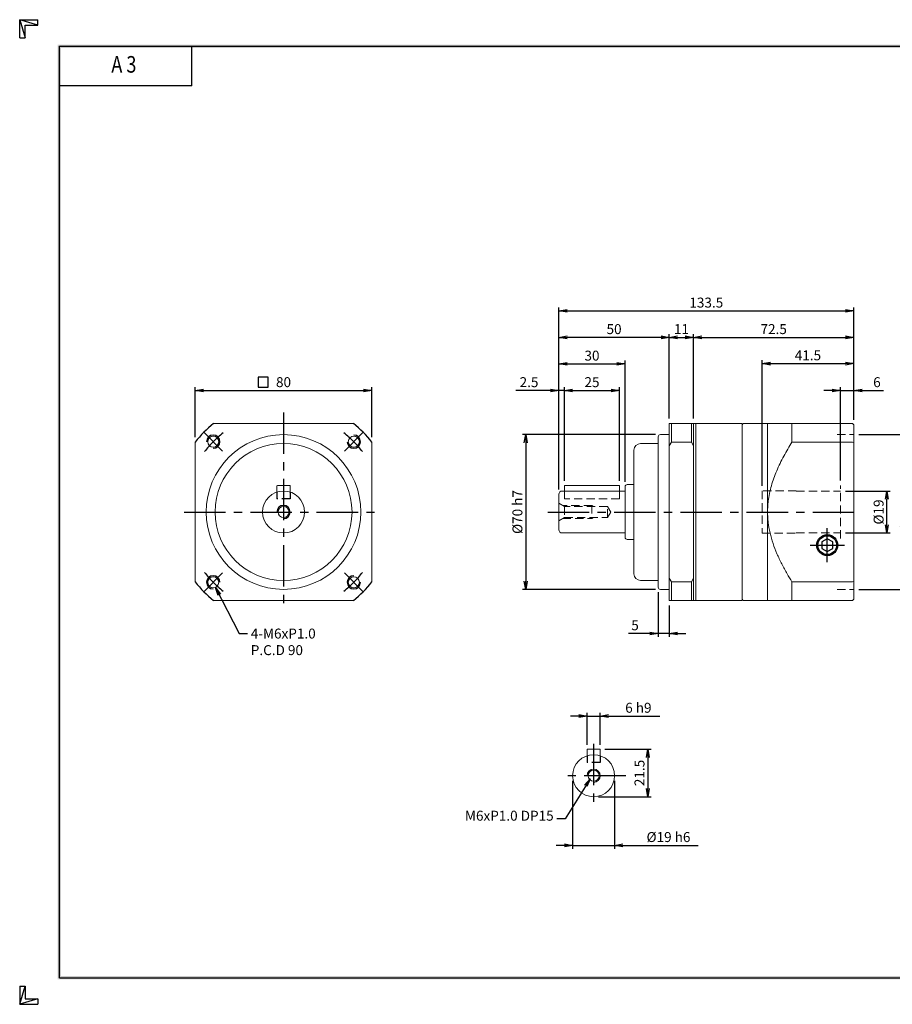
# Model space of a CAD drawing. Extents: x 0 to 630, y 0 to 446.
# Drawn here: x 0 to 395, y 0 to 446 of the extents above; entities that cross this region are included whole.
import ezdxf
from ezdxf.enums import TextEntityAlignment as Align

# ---------------------------------------------------------------- set-up
doc = ezdxf.new("R2010")
doc.units = 0
doc.header["$LTSCALE"] = 15
doc.header["$MEASUREMENT"] = 0
doc.linetypes.add('CENTER', pattern=[2, 1.25, -0.25, 0.25, -0.25])
doc.linetypes.add('HIDDEN', pattern=[0.375, 0.25, -0.125])
doc.layers.get('0').update_dxf_attribs({"linetype": 'CONTINUOUS'})
doc.layers.get('DEFPOINTS').update_dxf_attribs({"linetype": 'CONTINUOUS'})
for name, color, linetype in [('CL', 1, 'CENTER'), ('DIM', 1, 'CONTINUOUS'), ('HL', 2, 'HIDDEN'), ('RD', 1, 'CONTINUOUS')]:
    doc.layers.add(name, color=color, linetype=linetype)
doc.styles.add('ROMANS', font='romans', dxfattribs={"width": 0.8})
doc.dimstyles.get("Standard").update_dxf_attribs({"dimtxt": 0.18, "dimasz": 0.18, "dimexe": 0.18, "dimexo": 0.0625, "dimgap": 0.09, "dimtad": 0, "dimtih": 1, "dimtoh": 1, "dimdec": 4, "dimzin": 0, "dimdsep": 46, "dimtxsty": 'Standard', "dimcen": 0.09, "dimadec": 0, "dimazin": 0, "dimtfac": 1, "dimtdec": 4, "dimtofl": 0, "dimtmove": 0, "dimatfit": 3, "dimfxl": 0, "dimtolj": 1, "dimtzin": 0, "dimarcsym": 0})
doc.dimstyles.new('STANDARD$0', dxfattribs={"dimtxt": 0.18, "dimasz": 0.18, "dimexe": 0.18, "dimexo": 0.0625, "dimgap": 0.09, "dimtad": 0, "dimtih": 1, "dimtoh": 1, "dimdec": 4, "dimzin": 0, "dimdsep": 46, "dimtxsty": 'Standard', "dimcen": 0.09, "dimadec": 0, "dimazin": 0, "dimtfac": 1, "dimtdec": 4, "dimtofl": 0, "dimtmove": 0, "dimatfit": 3, "dimfxl": 0, "dimtolj": 1, "dimtzin": 0, "dimarcsym": 0})

# ---------------------------------------------------------------- blocks, each defined once
blk = doc.blocks.new('H3')
for p, q in [((5.5, 295.37), (0, 297)), ((0, 297), (5.5, 297)), ((0, 291.5), (0, 297)), ((0, 297), (1.63, 291.5)), ((5.5, 295.37), (5.5, 297)), ((1.63, 295.37), (5.5, 295.37)), ((1.63, 291.5), (1.63, 295.37)), ((0, 291.5), (1.63, 291.5)), ((52, 277), (52, 289)), ((52, 277), (12, 277)), ((0, 5.5), (0, 0)), ((0, 0), (1.63, 5.5)), ((0, 5.5), (1.63, 5.5)), ((1.63, 5.5), (1.63, 1.63)), ((5.5, 1.63), (0, 0)), ((0, 0), (5.5, 0)), ((1.63, 1.63), (5.5, 1.63)), ((5.5, 1.63), (5.5, 0))]:
    blk.add_line(p, q)
at = {"layer": 'DIM', "color": 1}
for p, q in [((12, 289), (412, 289)), ((12, 8), (12, 289)), ((12, 8), (412, 8))]:
    blk.add_line(p, q, dxfattribs=at)
for points in [[(11.5, 289.5), (11.5, 288.5), (412.5, 289.5), (412.5, 288.5)], [(12.5, 8.5), (11.5, 7.5), (12.5, 288.5), (11.5, 289.5)], [(11.5, 7.5), (11.5, 8.5), (412.5, 7.5), (412.5, 8.5)]]:
    blk.add_trace(points, dxfattribs=at)
at = {"style": 'ROMANS', "width": 0.8}
blk.add_text('A 3', height=5, dxfattribs=at).set_placement((31.45, 282.88), align=Align.MIDDLE)
blk = doc.blocks.new('_OPEN')
at = {"color": 0, "linetype": 'ByBlock'}
for p, q in [((-1, 0.17), (0, 0)), ((0, 0), (-1, -0.17)), ((0, 0), (-1, 0))]:
    blk.add_line(p, q, dxfattribs=at)
blk = doc.blocks.new('*D3')
at = {"layer": 'DEFPOINTS', "color": 0}
for p in [(262.81, 130.42), (256.81, 115.22), (262.81, 115.22)]:
    blk.add_point(p, dxfattribs=at)
at = {"layer": 'DIM', "color": 0, "linetype": 'ByBlock', "lineweight": -2}
for p, q in [((253.06, 130.42), (249.31, 130.42)), ((256.81, 117.47), (256.81, 131.92)), ((256.81, 130.42), (262.81, 130.42)), ((262.81, 117.47), (262.81, 131.92)), ((266.56, 130.42), (289.81, 130.42))]:
    blk.add_line(p, q, dxfattribs=at)
at = {"layer": 'DIM', "color": 0, "lineweight": -2, "xscale": 3.75, "yscale": 3.75, "zscale": 3.75}
blk.add_blockref('_OPEN', (256.81, 130.42), dxfattribs=at)
at = {"layer": 'DIM', "color": 0, "lineweight": -2, "xscale": 3.75, "yscale": 3.75, "zscale": 3.75, "rotation": 180}
blk.add_blockref('_OPEN', (262.81, 130.42), dxfattribs=at)
at = {"layer": 'DIM', "color": 0, "insert": (280.06, 134.17), "char_height": 4.5, "attachment_point": 5}
blk.add_mtext('\\A1;6 h9', dxfattribs=at)
blk = doc.blocks.new('*D4')
at = {"layer": 'DEFPOINTS', "color": 0}
for p in [(262.61, 115.42), (259.81, 93.92), (284.31, 93.92)]:
    blk.add_point(p, dxfattribs=at)
at = {"layer": 'DIM', "color": 0, "linetype": 'ByBlock', "lineweight": -2}
for p, q in [((264.86, 115.42), (285.81, 115.42)), ((284.31, 111.67), (284.31, 97.67)), ((262.06, 93.92), (285.81, 93.92))]:
    blk.add_line(p, q, dxfattribs=at)
at = {"layer": 'DIM', "color": 0, "lineweight": -2, "xscale": 3.75, "yscale": 3.75, "zscale": 3.75}
for p, rotation in [((284.31, 115.42), 90), ((284.31, 93.92), 270)]:
    blk.add_blockref('_OPEN', p, dxfattribs=dict(at, rotation=rotation))
at = {"layer": 'DIM', "color": 0, "insert": (280.56, 104.67), "char_height": 4.5, "attachment_point": 5, "rotation": 90}
blk.add_mtext('\\A1;21.5', dxfattribs=at)
blk = doc.blocks.new('*D5')
at = {"layer": 'DEFPOINTS', "color": 0}
for p in [(250.31, 103.42), (269.31, 103.42), (269.31, 71.92)]:
    blk.add_point(p, dxfattribs=at)
at = {"layer": 'DIM', "color": 0, "lineweight": -2}
for p, q in [((250.31, 101.17), (250.31, 70.42)), ((269.31, 101.17), (269.31, 70.42)), ((246.56, 71.92), (242.81, 71.92)), ((250.31, 71.92), (269.31, 71.92)), ((273.06, 71.92), (307.19, 71.92))]:
    blk.add_line(p, q, dxfattribs=at)
at = {"layer": 'DIM', "color": 0, "lineweight": -2, "xscale": 3.75, "yscale": 3.75, "zscale": 3.75}
blk.add_blockref('_OPEN', (250.31, 71.92), dxfattribs=at)
at = {"layer": 'DIM', "color": 0, "lineweight": -2, "xscale": 3.75, "yscale": 3.75, "zscale": 3.75, "rotation": 180}
blk.add_blockref('_OPEN', (269.31, 71.92), dxfattribs=at)
at = {"layer": 'DIM', "color": 0, "insert": (293.69, 75.67), "char_height": 4.5, "attachment_point": 5}
blk.add_mtext('\\A1;%%c19 h6', dxfattribs=at)
blk = doc.blocks.new('*D6')
at = {"layer": 'DEFPOINTS', "color": 0}
for p in [(159.43, 277.75), (79.43, 254.39), (159.43, 254.39)]:
    blk.add_point(p, dxfattribs=at)
at = {"layer": 'DIM', "color": 0, "linetype": 'ByBlock', "lineweight": -2}
for p, q in [((79.43, 256.64), (79.43, 279.25)), ((83.18, 277.75), (155.68, 277.75)), ((159.43, 256.64), (159.43, 279.25))]:
    blk.add_line(p, q, dxfattribs=at)
at = {"layer": 'DIM', "color": 0, "lineweight": -2, "xscale": 3.75, "yscale": 3.75, "zscale": 3.75, "rotation": 180}
blk.add_blockref('_OPEN', (79.43, 277.75), dxfattribs=at)
at = {"layer": 'DIM', "color": 0, "lineweight": -2, "xscale": 3.75, "yscale": 3.75, "zscale": 3.75}
blk.add_blockref('_OPEN', (159.43, 277.75), dxfattribs=at)
at = {"layer": 'DIM', "color": 0, "insert": (119.43, 281.5), "char_height": 4.5, "attachment_point": 5}
blk.add_mtext('\\A1;80', dxfattribs=at)
blk = doc.blocks.new('*D7')
at = {"layer": 'DEFPOINTS', "color": 0}
for p in [(377.56, 277.75), (377.56, 262.25), (371.56, 234.75)]:
    blk.add_point(p, dxfattribs=at)
at = {"layer": 'DIM', "color": 0, "linetype": 'ByBlock', "lineweight": -2}
for p, q in [((367.81, 277.75), (364.06, 277.75)), ((371.56, 237), (371.56, 279.25)), ((371.56, 277.75), (377.56, 277.75)), ((377.56, 264.5), (377.56, 279.25)), ((381.31, 277.75), (391.06, 277.75))]:
    blk.add_line(p, q, dxfattribs=at)
at = {"layer": 'DIM', "color": 0, "lineweight": -2, "xscale": 3.75, "yscale": 3.75, "zscale": 3.75}
blk.add_blockref('_OPEN', (371.56, 277.75), dxfattribs=at)
at = {"layer": 'DIM', "color": 0, "lineweight": -2, "xscale": 3.75, "yscale": 3.75, "zscale": 3.75, "rotation": 180}
blk.add_blockref('_OPEN', (377.56, 277.75), dxfattribs=at)
at = {"layer": 'DIM', "color": 0, "insert": (388.06, 281.5), "char_height": 4.5, "attachment_point": 5}
blk.add_mtext('\\A1;6', dxfattribs=at)
blk = doc.blocks.new('*D8')
at = {"layer": 'DEFPOINTS', "color": 0}
for p in [(305.06, 301.75), (294.06, 262.75), (305.06, 262.75)]:
    blk.add_point(p, dxfattribs=at)
at = {"layer": 'DIM', "color": 0, "linetype": 'ByBlock', "lineweight": -2}
for p, q in [((294.06, 265), (294.06, 303.25)), ((305.06, 265), (305.06, 303.25)), ((297.81, 301.75), (301.31, 301.75))]:
    blk.add_line(p, q, dxfattribs=at)
at = {"layer": 'DIM', "color": 0, "lineweight": -2, "xscale": 3.75, "yscale": 3.75, "zscale": 3.75, "rotation": 180}
blk.add_blockref('_OPEN', (294.06, 301.75), dxfattribs=at)
at = {"layer": 'DIM', "color": 0, "lineweight": -2, "xscale": 3.75, "yscale": 3.75, "zscale": 3.75}
blk.add_blockref('_OPEN', (305.06, 301.75), dxfattribs=at)
at = {"layer": 'DIM', "color": 0, "insert": (299.56, 305.5), "char_height": 4.5, "attachment_point": 5}
blk.add_mtext('\\A1;11', dxfattribs=at)
blk = doc.blocks.new('*D9')
at = {"layer": 'DEFPOINTS', "color": 0}
for p in [(244.06, 301.75), (294.06, 262.75), (244.06, 230.75)]:
    blk.add_point(p, dxfattribs=at)
at = {"layer": 'DIM', "color": 0, "linetype": 'ByBlock', "lineweight": -2}
for p, q in [((244.06, 233), (244.06, 303.25)), ((294.06, 265), (294.06, 303.25)), ((290.31, 301.75), (247.81, 301.75))]:
    blk.add_line(p, q, dxfattribs=at)
at = {"layer": 'DIM', "color": 0, "lineweight": -2, "xscale": 3.75, "yscale": 3.75, "zscale": 3.75, "rotation": 180}
blk.add_blockref('_OPEN', (244.06, 301.75), dxfattribs=at)
at = {"layer": 'DIM', "color": 0, "lineweight": -2, "xscale": 3.75, "yscale": 3.75, "zscale": 3.75}
blk.add_blockref('_OPEN', (294.06, 301.75), dxfattribs=at)
at = {"layer": 'DIM', "color": 0, "insert": (269.06, 305.5), "char_height": 4.5, "attachment_point": 5}
blk.add_mtext('\\A1;50', dxfattribs=at)
blk = doc.blocks.new('*D10')
at = {"layer": 'DEFPOINTS', "color": 0}
for p in [(271.56, 277.75), (246.56, 234.55), (271.56, 234.55)]:
    blk.add_point(p, dxfattribs=at)
at = {"layer": 'DIM', "color": 0, "linetype": 'ByBlock', "lineweight": -2}
for p, q in [((246.56, 236.8), (246.56, 279.25)), ((250.31, 277.75), (267.81, 277.75)), ((271.56, 236.8), (271.56, 279.25))]:
    blk.add_line(p, q, dxfattribs=at)
at = {"layer": 'DIM', "color": 0, "lineweight": -2, "xscale": 3.75, "yscale": 3.75, "zscale": 3.75, "rotation": 180}
blk.add_blockref('_OPEN', (246.56, 277.75), dxfattribs=at)
at = {"layer": 'DIM', "color": 0, "lineweight": -2, "xscale": 3.75, "yscale": 3.75, "zscale": 3.75}
blk.add_blockref('_OPEN', (271.56, 277.75), dxfattribs=at)
at = {"layer": 'DIM', "color": 0, "insert": (259.06, 281.5), "char_height": 4.5, "attachment_point": 5}
blk.add_mtext('\\A1;25', dxfattribs=at)
blk = doc.blocks.new('*D11')
at = {"layer": 'DEFPOINTS', "color": 0}
for p in [(274.06, 289.75), (274.06, 234.15), (244.06, 230.75)]:
    blk.add_point(p, dxfattribs=at)
at = {"layer": 'DIM', "color": 0, "linetype": 'ByBlock', "lineweight": -2}
for p, q in [((244.06, 233), (244.06, 291.25)), ((247.81, 289.75), (270.31, 289.75)), ((274.06, 236.4), (274.06, 291.25))]:
    blk.add_line(p, q, dxfattribs=at)
at = {"layer": 'DIM', "color": 0, "lineweight": -2, "xscale": 3.75, "yscale": 3.75, "zscale": 3.75, "rotation": 180}
blk.add_blockref('_OPEN', (244.06, 289.75), dxfattribs=at)
at = {"layer": 'DIM', "color": 0, "lineweight": -2, "xscale": 3.75, "yscale": 3.75, "zscale": 3.75}
blk.add_blockref('_OPEN', (274.06, 289.75), dxfattribs=at)
at = {"layer": 'DIM', "color": 0, "insert": (259.06, 293.5), "char_height": 4.5, "attachment_point": 5}
blk.add_mtext('\\A1;30', dxfattribs=at)
blk = doc.blocks.new('*D12')
at = {"layer": 'DEFPOINTS', "color": 0}
for p in [(290.06, 257.75), (229.06, 187.75), (290.06, 187.75)]:
    blk.add_point(p, dxfattribs=at)
at = {"layer": 'DIM', "color": 0, "linetype": 'ByBlock', "lineweight": -2}
for p, q in [((287.81, 257.75), (227.56, 257.75)), ((229.06, 254), (229.06, 191.5)), ((287.81, 187.75), (227.56, 187.75))]:
    blk.add_line(p, q, dxfattribs=at)
at = {"layer": 'DIM', "color": 0, "lineweight": -2, "xscale": 3.75, "yscale": 3.75, "zscale": 3.75}
for p, rotation in [((229.06, 257.75), 90), ((229.06, 187.75), 270)]:
    blk.add_blockref('_OPEN', p, dxfattribs=dict(at, rotation=rotation))
at = {"layer": 'DIM', "color": 0, "insert": (225.31, 222.75), "char_height": 4.5, "attachment_point": 5, "rotation": 90}
blk.add_mtext('\\A1;%%c70 h7', dxfattribs=at)
blk = doc.blocks.new('*D13')
at = {"layer": 'DEFPOINTS', "color": 0}
for p in [(244.06, 277.75), (246.56, 234.55), (244.06, 230.75)]:
    blk.add_point(p, dxfattribs=at)
at = {"layer": 'DIM', "color": 0, "linetype": 'ByBlock', "lineweight": -2}
for p, q in [((240.31, 277.75), (224.56, 277.75)), ((244.06, 233), (244.06, 279.25)), ((246.56, 277.75), (244.06, 277.75)), ((246.56, 236.8), (246.56, 279.25)), ((250.31, 277.75), (254.06, 277.75))]:
    blk.add_line(p, q, dxfattribs=at)
at = {"layer": 'DIM', "color": 0, "lineweight": -2, "xscale": 3.75, "yscale": 3.75, "zscale": 3.75}
blk.add_blockref('_OPEN', (244.06, 277.75), dxfattribs=at)
at = {"layer": 'DIM', "color": 0, "lineweight": -2, "xscale": 3.75, "yscale": 3.75, "zscale": 3.75, "rotation": 180}
blk.add_blockref('_OPEN', (246.56, 277.75), dxfattribs=at)
at = {"layer": 'DIM', "color": 0, "insert": (230.56, 281.5), "char_height": 4.5, "attachment_point": 5}
blk.add_mtext('\\A1;2.5', dxfattribs=at)
blk = doc.blocks.new('*D14')
at = {"layer": 'DEFPOINTS', "color": 0}
for p in [(377.56, 289.88), (377.56, 262.25), (336.06, 232.35)]:
    blk.add_point(p, dxfattribs=at)
at = {"layer": 'DIM', "color": 0, "linetype": 'ByBlock', "lineweight": -2}
for p, q in [((336.06, 234.6), (336.06, 291.38)), ((339.81, 289.88), (373.81, 289.88)), ((377.56, 264.5), (377.56, 291.38))]:
    blk.add_line(p, q, dxfattribs=at)
at = {"layer": 'DIM', "color": 0, "lineweight": -2, "xscale": 3.75, "yscale": 3.75, "zscale": 3.75, "rotation": 180}
blk.add_blockref('_OPEN', (336.06, 289.88), dxfattribs=at)
at = {"layer": 'DIM', "color": 0, "lineweight": -2, "xscale": 3.75, "yscale": 3.75, "zscale": 3.75}
blk.add_blockref('_OPEN', (377.56, 289.88), dxfattribs=at)
at = {"layer": 'DIM', "color": 0, "insert": (356.81, 293.63), "char_height": 4.5, "attachment_point": 5}
blk.add_mtext('\\A1;41.5', dxfattribs=at)
blk = doc.blocks.new('*D15')
at = {"layer": 'DEFPOINTS', "color": 0}
for p in [(377.56, 301.75), (305.06, 262.75), (377.56, 262.25)]:
    blk.add_point(p, dxfattribs=at)
at = {"layer": 'DIM', "color": 0, "linetype": 'ByBlock', "lineweight": -2}
for p, q in [((305.06, 265), (305.06, 303.25)), ((377.56, 264.5), (377.56, 303.25)), ((308.81, 301.75), (373.81, 301.75))]:
    blk.add_line(p, q, dxfattribs=at)
at = {"layer": 'DIM', "color": 0, "lineweight": -2, "xscale": 3.75, "yscale": 3.75, "zscale": 3.75, "rotation": 180}
blk.add_blockref('_OPEN', (305.06, 301.75), dxfattribs=at)
at = {"layer": 'DIM', "color": 0, "lineweight": -2, "xscale": 3.75, "yscale": 3.75, "zscale": 3.75}
blk.add_blockref('_OPEN', (377.56, 301.75), dxfattribs=at)
at = {"layer": 'DIM', "color": 0, "insert": (341.31, 305.5), "char_height": 4.5, "attachment_point": 5}
blk.add_mtext('\\A1;72.5', dxfattribs=at)
blk = doc.blocks.new('*D16')
at = {"layer": 'DEFPOINTS', "color": 0}
for p in [(377.56, 313.75), (377.56, 262.25), (244.06, 230.75)]:
    blk.add_point(p, dxfattribs=at)
at = {"layer": 'DIM', "color": 0, "linetype": 'ByBlock', "lineweight": -2}
for p, q in [((244.06, 233), (244.06, 315.25)), ((247.81, 313.75), (373.81, 313.75)), ((377.56, 264.5), (377.56, 315.25))]:
    blk.add_line(p, q, dxfattribs=at)
at = {"layer": 'DIM', "color": 0, "lineweight": -2, "xscale": 3.75, "yscale": 3.75, "zscale": 3.75, "rotation": 180}
blk.add_blockref('_OPEN', (244.06, 313.75), dxfattribs=at)
at = {"layer": 'DIM', "color": 0, "lineweight": -2, "xscale": 3.75, "yscale": 3.75, "zscale": 3.75}
blk.add_blockref('_OPEN', (377.56, 313.75), dxfattribs=at)
at = {"layer": 'DIM', "color": 0, "insert": (310.81, 317.5), "char_height": 4.5, "attachment_point": 5}
blk.add_mtext('\\A1;133.5', dxfattribs=at)
blk = doc.blocks.new('*D17')
at = {"layer": 'DEFPOINTS', "color": 0}
for p in [(371.56, 232.25), (392.56, 232.25), (371.56, 213.25)]:
    blk.add_point(p, dxfattribs=at)
at = {"layer": 'DIM', "color": 0, "linetype": 'ByBlock', "lineweight": -2}
for p, q in [((373.81, 232.25), (394.06, 232.25)), ((392.56, 217), (392.56, 228.5)), ((373.81, 213.25), (394.06, 213.25))]:
    blk.add_line(p, q, dxfattribs=at)
at = {"layer": 'DIM', "color": 0, "lineweight": -2, "xscale": 3.75, "yscale": 3.75, "zscale": 3.75}
for p, rotation in [((392.56, 232.25), 90), ((392.56, 213.25), 270)]:
    blk.add_blockref('_OPEN', p, dxfattribs=dict(at, rotation=rotation))
at = {"layer": 'DIM', "color": 0, "insert": (388.81, 222.75), "char_height": 4.5, "attachment_point": 5, "rotation": 90}
blk.add_mtext('\\A1;%%C19', dxfattribs=at)
blk = doc.blocks.new('*D18')
at = {"layer": 'DEFPOINTS', "color": 0}
for p in [(377.56, 257.75), (377.56, 187.75), (404.56, 187.75)]:
    blk.add_point(p, dxfattribs=at)
at = {"layer": 'DIM', "color": 0, "linetype": 'ByBlock', "lineweight": -2}
for p, q in [((379.81, 257.75), (406.06, 257.75)), ((404.56, 254), (404.56, 191.5)), ((379.81, 187.75), (406.06, 187.75))]:
    blk.add_line(p, q, dxfattribs=at)
at = {"layer": 'DIM', "color": 0, "lineweight": -2, "xscale": 3.75, "yscale": 3.75, "zscale": 3.75}
for p, rotation in [((404.56, 257.75), 90), ((404.56, 187.75), 270)]:
    blk.add_blockref('_OPEN', p, dxfattribs=dict(at, rotation=rotation))
at = {"layer": 'DIM', "color": 0, "insert": (400.81, 222.75), "char_height": 4.5, "attachment_point": 5, "rotation": 90}
blk.add_mtext('\\A1;%%C70 H8', dxfattribs=at)
blk = doc.blocks.new('*D20')
at = {"layer": 'DEFPOINTS', "color": 0}
for p in [(289.06, 188.75), (294.06, 182.75), (289.06, 167.75)]:
    blk.add_point(p, dxfattribs=at)
at = {"layer": 'DIM', "color": 0, "linetype": 'ByBlock', "lineweight": -2}
for p, q in [((289.06, 186.5), (289.06, 166.25)), ((294.06, 180.5), (294.06, 166.25)), ((285.31, 167.75), (275.56, 167.75)), ((294.06, 167.75), (289.06, 167.75)), ((297.81, 167.75), (301.56, 167.75))]:
    blk.add_line(p, q, dxfattribs=at)
at = {"layer": 'DIM', "color": 0, "lineweight": -2, "xscale": 3.75, "yscale": 3.75, "zscale": 3.75}
blk.add_blockref('_OPEN', (289.06, 167.75), dxfattribs=at)
at = {"layer": 'DIM', "color": 0, "lineweight": -2, "xscale": 3.75, "yscale": 3.75, "zscale": 3.75, "rotation": 180}
blk.add_blockref('_OPEN', (294.06, 167.75), dxfattribs=at)
at = {"layer": 'DIM', "color": 0, "insert": (278.56, 171.5), "char_height": 4.5, "attachment_point": 5}
blk.add_mtext('\\A1;5', dxfattribs=at)

msp = doc.modelspace()

# ---------------------------------------------------------------- linework, layer by layer
at = {"lineweight": 15}
for p, q in [((87.7934, 262.75), (151.0706, 262.75)), ((306.0611, 262.75), (294.0611, 262.75)), ((294.0611, 182.75), (294.0611, 262.75)), ((295.0611, 254.3886), (295.0611, 262.75)), ((304.0611, 254.3886), (304.0611, 262.75)), ((305.0611, 182.75), (305.0611, 262.75)), ((306.2611, 262.75), (306.0611, 262.55)), ((306.0611, 182.75), (306.0611, 262.75)), ((326.8611, 262.75), (306.2611, 262.75)), ((327.0611, 262.55), (326.8611, 262.75)), ((327.5611, 262.75), (327.0611, 262.25)), ((327.0611, 262.55), (327.0611, 182.95)), ((327.5611, 262.75), (377.0611, 262.75)), ((338.5611, 182.75), (338.5611, 262.75)), ((349.5611, 254.3886), (349.5611, 262.75)), ((377.0611, 262.75), (377.5611, 262.25)), ((377.5611, 262.25), (377.5611, 183.25)), ((79.432, 254.3886), (79.432, 191.1114)), ((159.432, 254.3886), (159.432, 191.1114)), ((289.0611, 188.75), (289.0611, 256.75)), ((294.0611, 257.75), (290.0611, 257.75)), ((295.0611, 254.3886), (294.0611, 252.75)), ((304.0611, 254.3886), (295.0611, 254.3886)), ((305.0611, 252.75), (304.0611, 254.3886)), ((377.0611, 254.3886), (349.5611, 254.3886)), ((377.0611, 254.3886), (377.5611, 254.2143)), ((278.0611, 194.75), (278.0611, 250.7521)), ((289.0611, 253.75), (281.0611, 253.75)), ((116.632, 234.75), (116.432, 234.55)), ((116.432, 231.7639), (116.432, 234.55)), ((116.632, 234.75), (122.232, 234.75)), ((122.432, 234.55), (122.232, 234.75)), ((122.432, 234.55), (122.432, 231.7639)), ((274.0611, 232.25), (245.5611, 232.25)), ((246.7611, 234.75), (246.5611, 234.55)), ((246.5611, 234.55), (246.5611, 232.25)), ((246.7611, 234.75), (249.5611, 234.75)), ((271.5611, 234.55), (271.3611, 234.75)), ((271.5611, 232.25), (271.5611, 234.55)), ((274.0611, 234.15), (274.0611, 211.35)), ((278.0611, 235.15), (275.0611, 235.15)), ((244.0611, 230.75), (244.0611, 214.75)), ((245.5611, 213.25), (274.0611, 213.25)), ((275.0611, 210.35), (278.0611, 210.35)), ((281.0611, 191.75), (289.0611, 191.75)), ((294.0611, 192.75), (295.0611, 191.1114)), ((304.0611, 191.1114), (305.0611, 192.75)), ((290.0611, 187.75), (294.0611, 187.75)), ((295.0611, 191.1114), (304.0611, 191.1114)), ((295.0611, 182.75), (295.0611, 191.1114)), ((304.0611, 182.75), (304.0611, 191.1114)), ((349.5611, 191.1114), (377.0611, 191.1114)), ((349.5611, 182.75), (349.5611, 191.1114)), ((377.0611, 191.1114), (377.5611, 191.2857)), ((87.7934, 182.75), (151.0706, 182.75)), ((294.0611, 182.75), (306.0611, 182.75)), ((306.0611, 182.95), (306.2611, 182.75)), ((306.2611, 182.75), (326.8611, 182.75)), ((326.8611, 182.75), (327.0611, 182.95)), ((327.0611, 183.25), (327.5611, 182.75)), ((377.0611, 182.75), (327.5611, 182.75)), ((377.5611, 183.25), (377.0611, 182.75)), ((257.0111, 115.4246), (256.8111, 115.2246)), ((256.8111, 112.4384), (256.8111, 115.2246)), ((257.0111, 115.4246), (262.6111, 115.4246)), ((262.8111, 115.2246), (262.6111, 115.4246)), ((262.8111, 115.2246), (262.8111, 112.4384))]:
    msp.add_line(p, q, dxfattribs=at)
at = {"lineweight": 0}
for p, q in [((271.3611, 234.75), (246.7611, 234.75)), ((257.0111, 115.4246), (256.8111, 115.2246)), ((262.6111, 115.4246), (257.0111, 115.4246)), ((262.8111, 115.2246), (262.6111, 115.4246))]:
    msp.add_line(p, q, dxfattribs=at)
msp.add_lwpolyline([(363.0611, 206.3066), (365.5611, 204.8632), (368.0611, 206.3066), (368.0611, 209.1934), (365.5611, 210.6368), (363.0611, 209.1934)], close=True)
at = {"lineweight": 15}
for centre, radius in [((119.432, 222.75), 35), ((87.6122, 254.5698), 2.5), ((151.2518, 254.5698), 2.5), ((119.432, 222.75), 31), ((119.432, 222.75), 9.5), ((119.432, 222.75), 2.5), ((87.6122, 190.9302), 2.5), ((151.2518, 190.9302), 2.5), ((259.8111, 103.4246), 9.5), ((259.8111, 103.4246), 2.5)]:
    msp.add_circle(centre, radius, dxfattribs=at)
for radius in [4.75, 4.25]:
    msp.add_circle((365.5611, 207.75), radius)
for start, end in [(128.342749, 141.657251), (38.342749, 51.657251), (218.342749, 231.657251), (308.342749, 321.657251)]:
    msp.add_arc((119.432, 222.75), 51, start, end)
for centre, radius, start, end in [((290.0611, 256.75), 1, 90, 180), ((281.0611, 250.75), 3, 90, 180), ((245.5611, 230.75), 1.5, 90, 180), ((275.0611, 234.15), 1, 90, 180), ((245.5611, 214.75), 1.5, 180, 270), ((275.0611, 211.35), 1, 180, 270), ((281.0611, 194.75), 3, 180, 270), ((290.0611, 188.75), 1, 180, 270)]:
    msp.add_arc(centre, radius, start, end, dxfattribs=at)
for points, knots in [([(349.5611, 254.3886), (348.922, 253.3403), (347.6439, 251.2437), (345.8489, 248.0188), (344.1683, 244.7254), (342.6607, 241.3996), (341.3493, 238.049), (340.2517, 234.6547), (339.3889, 231.17), (338.8689, 227.9948), (338.6041, 225.1821), (338.5755, 223.5616), (338.5611, 222.75)], [0, 0, 0, 0, 0.1085316, 0.21705683, 0.32619095, 0.43531209, 0.53972482, 0.64411891, 0.75045713, 0.85677297, 0.9282587, 1, 1, 1, 1]), ([(338.5611, 222.75), (338.5747, 221.9625), (338.6019, 220.3874), (338.8902, 217.2283), (339.5878, 213.2368), (340.9464, 208.5012), (342.7537, 203.8055), (344.9156, 199.2185), (347.2102, 194.9799), (348.8279, 192.3179), (349.5611, 191.1114)], [0, 0, 0, 0, 0.06961605, 0.13923372, 0.28025195, 0.42713956, 0.57410354, 0.72462412, 0.87518532, 1, 1, 1, 1])]:
    msp.add_open_spline(points, degree=3, knots=knots, dxfattribs=at)
at = {"layer": 'CL'}
for p, q in [((119.432, 267.75), (119.432, 177.75)), ((91.8548, 250.3272), (83.3695, 258.8124)), ((147.0092, 250.3272), (155.4944, 258.8124)), ((74.432, 222.75), (164.432, 222.75)), ((239.0611, 222.75), (381.5611, 222.75)), ((365.5611, 200), (365.5611, 215.5)), ((357.8111, 207.75), (373.3111, 207.75)), ((91.8548, 195.1728), (83.3695, 186.6876)), ((147.0092, 195.1728), (155.4944, 186.6876)), ((259.8111, 117.9246), (259.8111, 88.9246)), ((274.3111, 103.4246), (245.3111, 103.4246))]:
    msp.add_line(p, q, dxfattribs=at)
for start, end in [(127.354893, 142.645107), (37.354893, 52.645107), (217.354893, 232.645107), (307.354893, 322.645107)]:
    msp.add_arc((119.432, 222.75), 45, start, end, dxfattribs=at)
at = {"layer": 'DIM'}
msp.add_lwpolyline([(107.932, 283.75), (107.932, 279.25), (112.432, 279.25), (112.432, 283.75)], close=True, dxfattribs=at)
at = {"layer": 'HL', "lineweight": 0}
for p, q in [((370.0611, 257.75), (377.5611, 257.75)), ((246.5611, 232.25), (246.5611, 228.75)), ((271.5611, 228.75), (271.5611, 232.25)), ((336.0611, 232.35), (336.0611, 213.15)), ((351.5611, 232.35), (336.0611, 232.35)), ((351.5611, 232.25), (351.5611, 232.35)), ((351.5611, 232.25), (371.5611, 232.25)), ((371.5611, 210.75), (371.5611, 234.75)), ((271.5611, 228.75), (246.5611, 228.75)), ((246.6592, 225.25), (244.0611, 226.75)), ((266.0611, 225.25), (246.6592, 225.25)), ((246.6592, 225.25), (246.6592, 220.25)), ((259.0611, 225.75), (259.0611, 219.75)), ((266.0611, 220.25), (266.0611, 225.25)), ((267.5633, 222.75), (266.0611, 225.25)), ((244.0611, 218.75), (246.6592, 220.25)), ((246.6592, 220.25), (266.0611, 220.25)), ((266.0611, 220.25), (267.5633, 222.75)), ((336.0611, 213.15), (351.5611, 213.15)), ((351.5611, 213.25), (351.5611, 213.15)), ((351.5611, 213.25), (371.5611, 213.25)), ((370.0611, 187.75), (377.5611, 187.75))]:
    msp.add_line(p, q, dxfattribs=at)
at = {"layer": 'HL'}
for p, q in [((116.432, 231.7639), (116.432, 228.75)), ((122.432, 231.7639), (122.432, 228.75)), ((122.432, 228.75), (116.432, 228.75)), ((256.8111, 112.4384), (256.8111, 109.4246)), ((262.8111, 112.4384), (262.8111, 109.4246)), ((262.8111, 109.4246), (256.8111, 109.4246))]:
    msp.add_line(p, q, dxfattribs=at)
at = {"layer": 'HL', "color": 1, "lineweight": 0}
for p, q in [((259.0611, 225.75), (245.7932, 225.75)), ((259.8111, 225.25), (259.0611, 225.75)), ((245.7932, 219.75), (259.0611, 219.75)), ((259.0611, 219.75), (259.8111, 220.25))]:
    msp.add_line(p, q, dxfattribs=at)
at = {"layer": 'RD'}
for centre, start, end in [((87.6122, 254.5698), 270, 180), ((151.2518, 254.5698), 180, 90), ((119.432, 222.75), 270, 180), ((87.6122, 190.9302), 0, 270), ((151.2518, 190.9302), 90, 0)]:
    msp.add_arc(centre, 3, start, end, dxfattribs=at)
at = {"layer": 'RD', "lineweight": 15}
msp.add_arc((259.8111, 103.4246), 3, 270, 180, dxfattribs=at)

# ---------------------------------------------------------------- block references
at = {"xscale": 1.5, "yscale": 1.5, "zscale": 1.5}
msp.add_blockref('H3', (0, 0), dxfattribs=at)

# ---------------------------------------------------------------- texts
at = {"layer": 'DIM', "char_height": 4.5}
for s, insert, attachment_point in [('4-M6xP1.0\\PP.C.D 90', (104.6099, 170), 1), ('M6xP1.0 DP15', (241.7172, 81.6746), 9)]:
    msp.add_mtext(s, dxfattribs=dict(at, insert=insert, attachment_point=attachment_point))

# ---------------------------------------------------------------- dimensions: what is measured, and where the dimension line sits
at = {"layer": 'DIM'}
for base, p1, p2, picture, middle in [((377.5611, 313.75), (244.0611, 230.75), (377.5611, 262.25), '*D16', (310.8111, 317.5)), ((244.0611, 301.75), (294.0611, 262.75), (244.0611, 230.75), '*D9', (269.0611, 305.5)), ((377.5611, 301.75), (305.0611, 262.75), (377.5611, 262.25), '*D15', (341.3111, 305.5)), ((274.0611, 289.75), (244.0611, 230.75), (274.0611, 234.15), '*D11', (259.0611, 293.5)), ((377.5611, 289.875), (336.0612, 232.35), (377.5611, 262.25), '*D14', (356.8111, 293.625)), ((159.432, 277.75), (79.432, 254.3886), (159.432, 254.3886), '*D6', (119.432, 281.5)), ((244.0611, 277.75), (246.5611, 234.55), (244.0611, 230.75), '*D13', (230.5611, 281.5)), ((271.5611, 277.75), (246.5611, 234.55), (271.5611, 234.55), '*D10', (259.0611, 281.5)), ((377.5611, 277.75), (371.5611, 234.75), (377.5611, 262.25), '*D7', (388.0611, 281.5))]:
    dim = msp.add_linear_dim(base=base, p1=p1, p2=p2, dimstyle='STANDARD$0', override={"dimscale": 1.5, "dimtxt": 3, "dimasz": 2.5, "dimexe": 1, "dimexo": 1.5, "dimgap": 1, "dimtad": 1, "dimtih": 0, "dimtoh": 0, "dimdec": 3, "dimzin": 9, "dimblk1": 'OPEN', "dimblk2": 'OPEN', "dimsah": 1, "dimcen": 0, "dimtdec": 3, "dimtofl": 1, "dimatfit": 0, "dimldrblk": 'OPEN', "dimtzin": 9, "dimarcsym": 1}, dxfattribs=at)
    dim.commit()
    dim.dimension.update_dxf_attribs({"geometry": picture, "text_midpoint": middle})
dim = msp.add_linear_dim(base=(305.0611, 301.75), p1=(294.0611, 262.75), p2=(305.0611, 262.75), dimstyle='STANDARD$0', override={"dimscale": 1.5, "dimtxt": 3, "dimasz": 2.5, "dimexe": 1, "dimexo": 1.5, "dimgap": 1, "dimtad": 1, "dimtih": 0, "dimtoh": 0, "dimdec": 3, "dimzin": 9, "dimblk1": 'OPEN', "dimblk2": 'OPEN', "dimsah": 1, "dimcen": 0, "dimtdec": 3, "dimtofl": 1, "dimatfit": 0, "dimldrblk": 'OPEN', "dimtzin": 9, "dimarcsym": 1}, dxfattribs=at)
dim.commit()
dim.dimension.update_dxf_attribs({"geometry": '*D8', "text_midpoint": (299.5611, 301.75), "dimtype": 160})
for base, p1, p2, text, picture, middle in [((229.0611, 187.75), (290.0611, 257.75), (290.0611, 187.75), '%%c<> h7', '*D12', (225.3111, 222.75)), ((404.5611, 187.75), (377.5611, 257.75), (377.5611, 187.75), '%%C<> H8', '*D18', (400.8111, 222.75)), ((392.5611, 232.25), (371.5611, 213.25), (371.5611, 232.25), '%%C<>', '*D17', (388.8111, 222.75))]:
    dim = msp.add_linear_dim(base=base, p1=p1, p2=p2, angle=90, text=text, dimstyle='STANDARD$0', override={"dimscale": 1.5, "dimtxt": 3, "dimasz": 2.5, "dimexe": 1, "dimexo": 1.5, "dimgap": 1, "dimtad": 1, "dimtih": 0, "dimtoh": 0, "dimdec": 3, "dimzin": 9, "dimblk1": 'OPEN', "dimblk2": 'OPEN', "dimsah": 1, "dimcen": 0, "dimtdec": 3, "dimtofl": 1, "dimatfit": 0, "dimldrblk": 'OPEN', "dimtzin": 9, "dimarcsym": 1}, dxfattribs=at)
    dim.commit()
    dim.dimension.update_dxf_attribs({"geometry": picture, "text_midpoint": middle})
for base, p1, p2, angle, picture, middle in [((289.0611, 167.75), (294.0611, 182.75), (289.0611, 188.75), 0, '*D20', (278.5611, 171.5)), ((284.3111, 93.9246), (262.6111, 115.4246), (259.8111, 93.9246), 90, '*D4', (280.5611, 104.6746))]:
    dim = msp.add_linear_dim(base=base, p1=p1, p2=p2, angle=angle, dimstyle='STANDARD$0', override={"dimscale": 1.5, "dimtxt": 3, "dimasz": 2.5, "dimexe": 1, "dimexo": 1.5, "dimgap": 1, "dimtad": 1, "dimtih": 0, "dimtoh": 0, "dimdec": 3, "dimzin": 9, "dimblk1": 'OPEN', "dimblk2": 'OPEN', "dimsah": 1, "dimcen": 0, "dimtdec": 3, "dimtofl": 1, "dimatfit": 0, "dimldrblk": 'OPEN', "dimtzin": 9, "dimarcsym": 1}, dxfattribs=at)
    dim.commit()
    dim.dimension.update_dxf_attribs({"geometry": picture, "text_midpoint": middle})
dim = msp.add_linear_dim(base=(262.8111, 130.4246), p1=(256.8111, 115.2246), p2=(262.8111, 115.2246), text='<> h9', dimstyle='STANDARD$0', override={"dimscale": 1.5, "dimtxt": 3, "dimasz": 2.5, "dimexe": 1, "dimexo": 1.5, "dimgap": 1, "dimtad": 1, "dimtih": 0, "dimtoh": 0, "dimdec": 3, "dimzin": 9, "dimblk1": 'OPEN', "dimblk2": 'OPEN', "dimsah": 1, "dimcen": 0, "dimtdec": 3, "dimtofl": 1, "dimatfit": 0, "dimldrblk": 'OPEN', "dimtzin": 9, "dimarcsym": 1}, dxfattribs=at)
dim.commit()
dim.dimension.update_dxf_attribs({"geometry": '*D3', "text_midpoint": (280.0611, 134.1746)})
dim = msp.add_linear_dim(base=(269.3111, 71.9246), p1=(250.3111, 103.4246), p2=(269.3111, 103.4246), text='%%c<> h6', dimstyle='Standard', override={"dimscale": 1.5, "dimtxt": 3, "dimasz": 2.5, "dimexe": 1, "dimexo": 1.5, "dimgap": 1, "dimtad": 1, "dimtih": 0, "dimtoh": 0, "dimdec": 3, "dimzin": 9, "dimblk1": 'OPEN', "dimblk2": 'OPEN', "dimsah": 1, "dimcen": 0, "dimtdec": 3, "dimtofl": 1, "dimatfit": 0, "dimldrblk": 'OPEN', "dimtzin": 9}, dxfattribs=at)
dim.commit()
dim.dimension.update_dxf_attribs({"geometry": '*D5', "text_midpoint": (293.6861, 71.9246), "dimtype": 160})

# ---------------------------------------------------------------- leaders
at = {"layer": 'DIM', "annotation_type": 0, "has_hookline": 1}
for points, hookline_direction, text_width in [([(88.6492, 188.6554), (99.3599, 167.75), (103.1099, 167.75)], 0, 33.75), ([(258.2052, 102.0149), (246.9672, 83.9246), (243.2172, 83.9246)], 1, 45.75)]:
    msp.add_leader(points, dimstyle='Standard', override={"dimscale": 1.5, "dimtxt": 3, "dimasz": 2.5, "dimexe": 1, "dimexo": 1.5, "dimgap": 1, "dimtad": 0, "dimtih": 0, "dimtoh": 0, "dimdec": 3, "dimzin": 9, "dimcen": 0, "dimtdec": 3, "dimtofl": 1, "dimatfit": 0, "dimldrblk": 'OPEN', "dimtzin": 9}, dxfattribs=dict(at, hookline_direction=hookline_direction, text_width=text_width))

doc.saveas('drawing.dxf')
